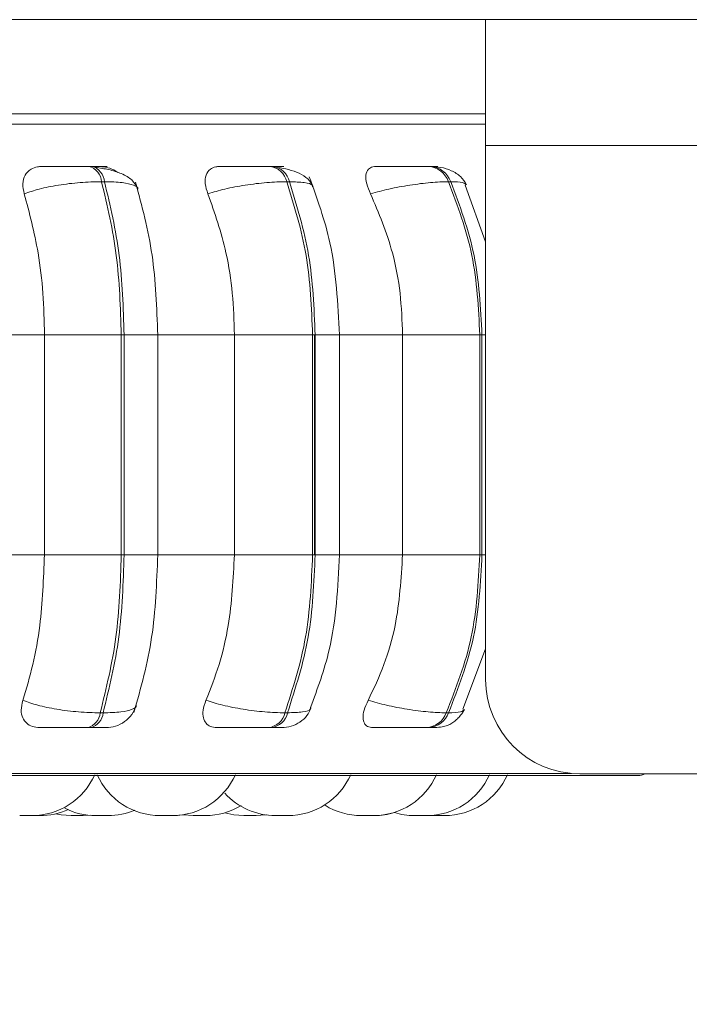
# Model space of a CAD drawing. Units: millimetres. Extents: x 901 to 1314, y 4 to 284.
# Drawn here: x 952 to 953, y 91 to 93 of the extents above; entities that cross this region are included whole.
import ezdxf

# ---------------------------------------------------------------- set-up
doc = ezdxf.new("R2010")
doc.units = ezdxf.units.MM
doc.header["$PDSIZE"] = -1
doc.layers.add('DIMENSIONS', color=7, linetype='Continuous')
doc.styles.get("Standard").update_dxf_attribs({"font": 'arial.ttf'})
doc.dimstyles.new('ISO-25 - ab', dxfattribs={"dimtxt": 3, "dimasz": 2.5, "dimexe": 1.25, "dimexo": 0.625, "dimtad": 1, "dimdec": 0, "dimlfac": 20, "dimrnd": 5, "dimzin": 1, "dimtxsty": 'Standard', "dimcen": 2.5, "dimadec": 0, "dimazin": 0, "dimtfac": 1, "dimtdec": 0, "dimtmove": 0, "dimatfit": 3, "dimfxl": 1, "dimlwd": 15, "dimlwe": 15, "dimarcsym": 0})

# ---------------------------------------------------------------- blocks, each defined once
blk = doc.blocks.new('*D33')
at = {"layer": 'Defpoints', "color": 0, "lineweight": 15, "transparency": 16777216}
for p in [(949.5054, 92.3549), (978.1879, 92.3549), (949.5054, 79.7934)]:
    blk.add_point(p, dxfattribs=at)
at = {"layer": 'DIMENSIONS', "color": 0, "lineweight": 15, "transparency": 16777216}
for p, q in [((949.5054, 91.7299), (949.5054, 78.5434)), ((978.1879, 91.7299), (978.1879, 78.5434)), ((975.6879, 79.7934), (952.0054, 79.7934))]:
    blk.add_line(p, q, dxfattribs=at)
for points in [[(952.0054, 80.2101), (952.0054, 79.3767), (949.5054, 79.7934)], [(975.6879, 80.2101), (975.6879, 79.3767), (978.1879, 79.7934)]]:
    blk.add_solid(points, dxfattribs=at)
at = {"layer": 'DIMENSIONS', "color": 0, "lineweight": 15, "transparency": 16777216, "insert": (963.8467, 82.341), "char_height": 3, "attachment_point": 5}
blk.add_mtext('575 [22,6"]', dxfattribs=at)

msp = doc.modelspace()

# ---------------------------------------------------------------- linework, layer by layer
at = {"color": 7, "linetype": 'Continuous', "lineweight": 15}
for p, q in [((953.1214, 93.0314), (950.9715, 93.0314)), ((953.1214, 93.0314), (953.1214, 92.8314)), ((974.4557, 93.0314), (953.1214, 93.0314)), ((953.1214, 92.8814), (950.9715, 92.8814)), ((974.4557, 92.8314), (953.1214, 92.8314)), ((953.1214, 91.9814), (953.1214, 92.8314)), ((952.4947, 92.798), (952.4901, 92.798)), ((952.7827, 92.798), (952.7785, 92.798)), ((953.034, 92.798), (953.0305, 92.798)), ((952.5147, 92.7736), (952.51, 92.7736)), ((952.8089, 92.7736), (952.8047, 92.7736)), ((953.0658, 92.7736), (953.0622, 92.7736)), ((953.1214, 92.6781), (953.089, 92.7679)), ((952.2817, 92.5299), (952.4191, 92.5299)), ((952.4191, 92.1799), (952.4191, 92.5299)), ((952.4191, 92.5299), (952.5414, 92.5299)), ((952.5414, 92.1799), (952.5414, 92.5299)), ((952.5414, 92.5299), (952.5459, 92.5299)), ((952.5459, 92.5299), (952.5459, 92.1799)), ((952.5961, 92.5299), (952.7215, 92.5299)), ((952.5994, 92.1799), (952.5994, 92.5299)), ((952.7215, 92.1799), (952.7215, 92.5299)), ((952.7215, 92.5299), (952.846, 92.5299)), ((952.846, 92.1799), (952.846, 92.5299)), ((952.846, 92.5299), (952.85, 92.5299)), ((952.8492, 92.5299), (952.8492, 92.1799)), ((952.85, 92.5299), (952.85, 92.1799)), ((952.8888, 92.1799), (952.8888, 92.5299)), ((952.9892, 92.1799), (952.9892, 92.5299)), ((952.9892, 92.5299), (953.1121, 92.5299)), ((953.1121, 92.1799), (953.1121, 92.5299)), ((953.1121, 92.5299), (953.1155, 92.5299)), ((953.1155, 92.5299), (953.1155, 92.1799)), ((952.2817, 92.1799), (952.4191, 92.1799)), ((952.4191, 92.1799), (952.5414, 92.1799)), ((952.5414, 92.1799), (952.5459, 92.1799)), ((952.5961, 92.1799), (952.7215, 92.1799)), ((952.7215, 92.1799), (952.846, 92.1799)), ((952.846, 92.1799), (952.85, 92.1799)), ((952.9892, 92.1799), (953.1121, 92.1799)), ((953.1121, 92.1799), (953.1155, 92.1799)), ((953.0852, 91.9343), (953.1213, 92.0303)), ((952.5078, 91.9284), (952.5125, 91.9284)), ((952.8018, 91.9284), (952.806, 91.9284)), ((953.0587, 91.9284), (953.0623, 91.9284)), ((952.4881, 91.9049), (952.4928, 91.9049)), ((952.7759, 91.9049), (952.7801, 91.9049)), ((953.0273, 91.9049), (953.0309, 91.9049)), ((949.7939, 91.8287), (953.3639, 91.8287)), ((974.3057, 91.8314), (953.2714, 91.8314)), ((952.4068, 91.7649), (952.4097, 91.7649)), ((952.4809, 91.7649), (952.4917, 91.7654)), ((952.5009, 91.7649), (952.5018, 91.7649)), ((952.6405, 91.766), (952.6558, 91.7649)), ((952.6703, 91.7649), (952.673, 91.7649)), ((952.7475, 91.7649), (952.7508, 91.7649)), ((952.8017, 91.7649), (952.804, 91.7649)), ((952.9378, 91.7649), (952.9383, 91.7649)), ((952.9383, 91.7649), (952.9406, 91.7649)), ((953.0322, 91.765), (953.0366, 91.7649))]:
    msp.add_line(p, q, dxfattribs=at)
at = {"color": 8, "linetype": 'Continuous', "lineweight": 15}
for p, q in [((949.7608, 92.8652), (953.1214, 92.8652)), ((952.5459, 92.5299), (952.5994, 92.5299)), ((952.85, 92.5299), (952.8888, 92.5299)), ((952.8888, 92.5299), (952.9892, 92.5299)), ((953.1155, 92.5299), (953.1214, 92.5299)), ((952.5459, 92.1799), (952.5994, 92.1799)), ((952.85, 92.1799), (952.8888, 92.1799)), ((952.8888, 92.1799), (952.9892, 92.1799)), ((953.1155, 92.1799), (953.1214, 92.1799)), ((949.7816, 91.832), (953.2419, 91.832)), ((953.2419, 91.832), (953.2579, 91.832))]:
    msp.add_line(p, q, dxfattribs=at)
at = {"color": 7, "linetype": 'Continuous', "lineweight": 15, "flags": 128}
for points in [[(952.4372, 91.7676), (952.4459, 91.766), (952.4616, 91.7649)], [(952.6251, 91.7649), (952.6409, 91.766), (952.641, 91.7661)], [(952.7062, 91.7691), (952.7205, 91.766), (952.7363, 91.7649)], [(952.7555, 91.7649), (952.7713, 91.766), (952.7723, 91.7662)], [(952.7559, 91.7649), (952.7717, 91.766), (952.7725, 91.7662)]]:
    msp.add_lwpolyline(points, dxfattribs=at)
at = {"color": 7, "linetype": 'Continuous', "lineweight": 15}
for centre, radius, start, end in [((952.4825, 92.7714), 0.0276, 4.6063, 74.3236), ((952.4872, 92.7714), 0.0276, 4.6063, 74.3236), ((952.7739, 92.7667), 0.0316, 12.6836, 81.8829), ((952.7781, 92.7667), 0.0316, 12.6835, 81.8829), ((953.0277, 92.7615), 0.0365, 19.3568, 85.9253), ((953.0313, 92.7615), 0.0365, 19.3568, 85.9253), ((953.2714, 91.9814), 0.15, 180, 270), ((952.4808, 91.931), 0.0271, 285.5757, 354.4885), ((952.4855, 91.931), 0.0271, 285.5757, 354.4885), ((952.7715, 91.9358), 0.0313, 278.1338, 346.2805), ((952.7757, 91.9358), 0.0313, 278.1338, 346.2805), ((953.0247, 91.9411), 0.0363, 274.1782, 339.5549), ((953.0283, 91.9411), 0.0363, 274.1782, 339.5549), ((952.3988, 91.8749), 0.11, 270, 335.8523), ((952.6033, 91.8749), 0.11, 204.1477, 270), ((952.6226, 91.8749), 0.11, 270, 335.8523), ((952.8063, 91.8749), 0.11, 270, 335.8523), ((952.9429, 91.8749), 0.11, 270, 335.8523), ((953.0272, 91.8749), 0.11, 270, 335.8523), ((953.0559, 91.8749), 0.11, 270, 335.8523), ((953.3639, 91.8537), 0.025, 270, 296.5938), ((952.787, 91.8749), 0.11, 222.6089, 270), ((952.6751, 91.8749), 0.11, 270, 301.1852), ((952.9236, 91.8749), 0.11, 238.3716, 270), ((952.4119, 91.8749), 0.11, 270, 294.3411), ((952.5009, 91.8749), 0.11, 243.2456, 270), ((952.5201, 91.8749), 0.11, 270, 292.9413), ((952.9443, 91.8749), 0.11, 270, 287.0071), ((953.0079, 91.8749), 0.11, 253.1834, 270)]:
    msp.add_arc(centre, radius, start, end, dxfattribs=at)
for points, knots in [([(953.1214, 92.8814), (953.12, 92.8814), (953.0866, 92.8814), (952.9977, 92.8814), (952.8645, 92.8814), (952.7219, 92.8814), (952.5793, 92.8814), (952.4251, 92.8814), (952.2609, 92.8814), (952.0894, 92.8814), (951.9137, 92.8814), (951.7357, 92.8814), (951.5409, 92.8814), (951.3317, 92.8814), (951.1143, 92.8814), (950.9082, 92.8814), (950.7122, 92.8814), (950.5257, 92.8814), (950.3655, 92.8814), (950.2319, 92.8814), (950.1228, 92.8814), (950.0279, 92.8814), (949.9491, 92.8814), (949.8874, 92.8814), (949.8446, 92.8814), (949.8192, 92.8814), (949.8172, 92.8814), (949.8163, 92.8814)], [0, 0, 0, 0, 0.002058, 0.049752, 0.098788, 0.137118, 0.175453, 0.214599, 0.25375, 0.292896, 0.332047, 0.370377, 0.408713, 0.457744, 0.505438, 0.5517, 0.597957, 0.645651, 0.694686, 0.733016, 0.771352, 0.810498, 0.849649, 0.888795, 0.927946, 0.966276, 1, 1, 1, 1]), ([(952.4144, 92.7977), (952.4179, 92.7978), (952.4249, 92.7978), (952.4407, 92.7979), (952.4553, 92.7979), (952.4671, 92.798), (952.479, 92.798), (952.4863, 92.798), (952.49, 92.798)], [0, 0, 0, 0, 0.249946, 0.499272, 0.626637, 0.749893, 0.875921, 1, 1, 1, 1]), ([(952.5068, 92.7977), (952.5106, 92.7978), (952.5184, 92.7978), (952.5202, 92.7979), (952.5171, 92.7979), (952.512, 92.798), (952.5047, 92.798), (952.498, 92.798), (952.4946, 92.798)], [0, 0, 0, 0, 0.2499483, 0.4992767, 0.6269368, 0.7499011, 0.8760666, 1, 1, 1, 1]), ([(952.6975, 92.7977), (952.7022, 92.7978), (952.7116, 92.7978), (952.7293, 92.7979), (952.7448, 92.7979), (952.7568, 92.798), (952.7684, 92.798), (952.7751, 92.798), (952.7784, 92.798)], [0, 0, 0, 0, 0.2499458, 0.4992716, 0.6266371, 0.7498929, 0.8759208, 1, 1, 1, 1]), ([(952.78, 92.7977), (952.785, 92.7978), (952.7951, 92.7978), (952.8004, 92.7979), (952.8001, 92.7979), (952.797, 92.798), (952.7914, 92.798), (952.7855, 92.798), (952.7825, 92.798)], [0, 0, 0, 0, 0.249948, 0.499277, 0.626937, 0.749901, 0.876067, 1, 1, 1, 1]), ([(952.9466, 92.7977), (952.9523, 92.7978), (952.9638, 92.7978), (952.983, 92.7979), (952.9989, 92.7979), (953.0107, 92.798), (953.0217, 92.798), (953.0275, 92.798), (953.0303, 92.798)], [0, 0, 0, 0, 0.249946, 0.499272, 0.626637, 0.749893, 0.875921, 1, 1, 1, 1]), ([(953.0168, 92.7977), (953.0228, 92.7978), (953.0348, 92.7978), (953.0435, 92.7979), (953.0459, 92.7979), (953.0449, 92.798), (953.0412, 92.798), (953.0363, 92.798), (953.0339, 92.798)], [0, 0, 0, 0, 0.249948, 0.499277, 0.626937, 0.749901, 0.876067, 1, 1, 1, 1]), ([(953.0911, 92.7686), (953.0883, 92.7732), (953.0829, 92.7821), (953.0677, 92.7913), (953.0509, 92.7969), (953.0394, 92.7976), (953.034, 92.798)], [0, 0, 0, 0, 0.2876651, 0.5539844, 0.791895, 1, 1, 1, 1]), ([(952.387, 92.7542), (952.3858, 92.7597), (952.3834, 92.7706), (952.3873, 92.7844), (952.396, 92.7935), (952.406, 92.7973), (952.4123, 92.7976), (952.4144, 92.7977)], [0, 0, 0, 0, 0.247972, 0.496314, 0.73292, 0.910158, 1, 1, 1, 1]), ([(952.5673, 92.7622), (952.5649, 92.7671), (952.56, 92.7767), (952.5429, 92.7866), (952.5225, 92.7931), (952.5075, 92.7953), (952.5005, 92.7964)], [0, 0, 0, 0, 0.282479, 0.548067, 0.78867, 1, 1, 1, 1]), ([(952.5068, 92.7977), (952.511, 92.7973), (952.5196, 92.7964), (952.5301, 92.7925), (952.535, 92.7889), (952.5361, 92.7881)], [0, 0, 0, 0, 0.436046, 0.870378, 1, 1, 1, 1]), ([(952.6793, 92.7542), (952.6775, 92.7597), (952.6739, 92.7706), (952.6753, 92.7844), (952.6816, 92.7935), (952.69, 92.7973), (952.6956, 92.7976), (952.6975, 92.7977)], [0, 0, 0, 0, 0.247972, 0.496314, 0.73292, 0.910158, 1, 1, 1, 1]), ([(952.8469, 92.7659), (952.8445, 92.7701), (952.8399, 92.7783), (952.8255, 92.787), (952.8087, 92.7931), (952.7962, 92.7954), (952.7903, 92.7964)], [0, 0, 0, 0, 0.281735, 0.546302, 0.786892, 1, 1, 1, 1]), ([(952.9382, 92.7542), (952.9358, 92.7597), (952.9311, 92.7706), (952.9299, 92.7844), (952.9338, 92.7935), (952.9402, 92.7973), (952.945, 92.7976), (952.9466, 92.7977)], [0, 0, 0, 0, 0.247972, 0.496314, 0.73292, 0.910158, 1, 1, 1, 1]), ([(952.387, 92.7542), (952.3945, 92.7569), (952.4099, 92.7623), (952.4412, 92.7684), (952.4766, 92.7728), (952.4988, 92.7734), (952.51, 92.7736)], [0, 0, 0, 0, 0.236569, 0.482311, 0.737989, 1, 1, 1, 1]), ([(952.5994, 92.5299), (952.5978, 92.573), (952.5946, 92.6593), (952.5743, 92.7349), (952.5641, 92.7727)], [0, 0, 0, 0, 0.499917, 1, 1, 1, 1]), ([(952.6793, 92.7542), (952.688, 92.7569), (952.7057, 92.7623), (952.7387, 92.7684), (952.7741, 92.7728), (952.7944, 92.7734), (952.8047, 92.7736)], [0, 0, 0, 0, 0.236569, 0.482311, 0.737989, 1, 1, 1, 1]), ([(952.8888, 92.5299), (952.8862, 92.5798), (952.8815, 92.6686), (952.8531, 92.7469), (952.8407, 92.7812)], [0, 0, 0, 0, 0.561004, 1, 1, 1, 1]), ([(952.9382, 92.7542), (952.9478, 92.7569), (952.9673, 92.7623), (953.001, 92.7684), (953.0353, 92.7728), (953.0532, 92.7734), (953.0622, 92.7736)], [0, 0, 0, 0, 0.236569, 0.482311, 0.737989, 1, 1, 1, 1]), ([(952.4191, 92.5299), (952.4185, 92.552), (952.4175, 92.5962), (952.4084, 92.6739), (952.3951, 92.7237), (952.387, 92.7542)], [0, 0, 0, 0, 0.279107, 0.558214, 1, 1, 1, 1]), ([(952.7215, 92.5299), (952.7208, 92.552), (952.7194, 92.5962), (952.7074, 92.6739), (952.69, 92.7237), (952.6793, 92.7542)], [0, 0, 0, 0, 0.279107, 0.558214, 1, 1, 1, 1]), ([(952.9892, 92.5299), (952.9883, 92.552), (952.9867, 92.5962), (952.9722, 92.6739), (952.9511, 92.7237), (952.9382, 92.7542)], [0, 0, 0, 0, 0.279107, 0.558214, 1, 1, 1, 1]), ([(952.3847, 91.9483), (952.3902, 91.9669), (952.4013, 92.0043), (952.4153, 92.0817), (952.4176, 92.1419), (952.4191, 92.1799)], [0, 0, 0, 0, 0.2693216, 0.5385391, 1, 1, 1, 1]), ([(952.5614, 91.929), (952.5724, 91.9679), (952.5943, 92.0456), (952.5977, 92.1352), (952.5994, 92.1799)], [0, 0, 0, 0, 0.5015391, 1, 1, 1, 1]), ([(952.6762, 91.9483), (952.6835, 91.9669), (952.6981, 92.0043), (952.7165, 92.0817), (952.7196, 92.1419), (952.7215, 92.1799)], [0, 0, 0, 0, 0.269322, 0.538539, 1, 1, 1, 1]), ([(952.8425, 91.9368), (952.8537, 91.9668), (952.8818, 92.0419), (952.8862, 92.1281), (952.8888, 92.1799)], [0, 0, 0, 0, 0.399766, 1, 1, 1, 1]), ([(952.9344, 91.9483), (952.9432, 91.9669), (952.9609, 92.0043), (952.9832, 92.0817), (952.9868, 92.1419), (952.9892, 92.1799)], [0, 0, 0, 0, 0.269322, 0.538539, 1, 1, 1, 1]), ([(952.4115, 91.9049), (952.4074, 91.9053), (952.3993, 91.9061), (952.3901, 91.9118), (952.3838, 91.9205), (952.381, 91.9329), (952.3834, 91.9429), (952.3847, 91.9483)], [0, 0, 0, 0, 0.174699, 0.348623, 0.538305, 0.755976, 1, 1, 1, 1]), ([(952.3847, 91.9483), (952.3921, 91.9456), (952.4074, 91.9401), (952.4386, 91.9338), (952.4741, 91.9293), (952.4965, 91.9287), (952.5078, 91.9284)], [0, 0, 0, 0, 0.235264, 0.480708, 0.736689, 1, 1, 1, 1]), ([(952.5171, 91.9049), (952.5222, 91.9053), (952.5327, 91.9063), (952.547, 91.9138), (952.5588, 91.9252), (952.563, 91.9351), (952.565, 91.94)], [0, 0, 0, 0, 0.238802, 0.493006, 0.750955, 1, 1, 1, 1]), ([(952.6935, 91.9049), (952.69, 91.9053), (952.6828, 91.9061), (952.6756, 91.9118), (952.6713, 91.9205), (952.6708, 91.9329), (952.6743, 91.9429), (952.6762, 91.9483)], [0, 0, 0, 0, 0.174699, 0.348623, 0.538305, 0.755976, 1, 1, 1, 1]), ([(952.6762, 91.9483), (952.6849, 91.9456), (952.7025, 91.9401), (952.7355, 91.9338), (952.771, 91.9293), (952.7915, 91.9287), (952.8018, 91.9284)], [0, 0, 0, 0, 0.235264, 0.480708, 0.736689, 1, 1, 1, 1]), ([(952.7971, 91.9049), (952.8021, 91.9053), (952.8123, 91.9062), (952.8261, 91.9132), (952.8374, 91.9233), (952.8417, 91.932), (952.8438, 91.9362)], [0, 0, 0, 0, 0.249801, 0.507595, 0.761266, 1, 1, 1, 1]), ([(952.9418, 91.9049), (952.9388, 91.9053), (952.9328, 91.9061), (952.9277, 91.9118), (952.9256, 91.9205), (952.9273, 91.9329), (952.932, 91.9429), (952.9344, 91.9483)], [0, 0, 0, 0, 0.174699, 0.348623, 0.538305, 0.755976, 1, 1, 1, 1]), ([(952.9344, 91.9483), (952.944, 91.9456), (952.9635, 91.9401), (952.9971, 91.9338), (953.0316, 91.9293), (953.0496, 91.9287), (953.0587, 91.9284)], [0, 0, 0, 0, 0.235264, 0.480708, 0.736689, 1, 1, 1, 1]), ([(953.0309, 91.9049), (953.0354, 91.905), (953.0444, 91.9051), (953.0544, 91.9064), (953.062, 91.9086), (953.0678, 91.9119), (953.0722, 91.9152), (953.0751, 91.9178), (953.0778, 91.9204), (953.0812, 91.9241), (953.0848, 91.9286), (953.0866, 91.9318), (953.0875, 91.9335)], [0, 0, 0, 0, 0.173533, 0.352006, 0.513005, 0.636671, 0.68646, 0.731068, 0.773161, 0.815156, 0.903939, 1, 1, 1, 1]), ([(952.4115, 91.9049), (952.4149, 91.9049), (952.4219, 91.9049), (952.4377, 91.9049), (952.4525, 91.9049), (952.4646, 91.9049), (952.4769, 91.9049), (952.4844, 91.9049), (952.4881, 91.9049)], [0, 0, 0, 0, 0.250048, 0.49928, 0.626958, 0.74996, 0.876123, 1, 1, 1, 1]), ([(952.4928, 91.9049), (952.4962, 91.9049), (952.503, 91.9049), (952.5105, 91.9049), (952.5151, 91.9049), (952.5176, 91.9049), (952.5171, 91.9049), (952.5171, 91.9049)], [0, 0, 0, 0, 0.246309, 0.497686, 0.74197, 0.996668, 1, 1, 1, 1]), ([(952.6935, 91.9049), (952.6983, 91.9049), (952.7077, 91.9049), (952.7256, 91.9049), (952.7414, 91.9049), (952.7537, 91.9049), (952.7657, 91.9049), (952.7725, 91.9049), (952.7759, 91.9049)], [0, 0, 0, 0, 0.250048, 0.49928, 0.626958, 0.74996, 0.876123, 1, 1, 1, 1]), ([(952.7801, 91.9049), (952.7831, 91.9049), (952.7891, 91.9049), (952.7948, 91.9049), (952.7973, 91.9049), (952.7983, 91.9049), (952.7971, 91.9049), (952.7971, 91.9049)], [0, 0, 0, 0, 0.246309, 0.497686, 0.74197, 0.996668, 1, 1, 1, 1]), ([(952.9418, 91.9049), (952.9476, 91.9049), (952.9591, 91.9049), (952.9787, 91.9049), (952.9949, 91.9049), (953.0071, 91.9049), (953.0185, 91.9049), (953.0244, 91.9049), (953.0273, 91.9049)], [0, 0, 0, 0, 0.250048, 0.49928, 0.626958, 0.74996, 0.876123, 1, 1, 1, 1]), ([(952.3797, 91.7649), (952.3797, 91.7649), (952.3796, 91.7649), (952.3802, 91.7649), (952.3809, 91.7649), (952.3812, 91.7649)], [0, 0, 0, 0, 0.20873, 0.606337, 1, 1, 1, 1]), ([(952.3812, 91.7649), (952.382, 91.7649), (952.3832, 91.7649), (952.3856, 91.7649), (952.388, 91.7649), (952.3906, 91.7649), (952.3929, 91.7649), (952.3951, 91.7649), (952.397, 91.7649), (952.3981, 91.7649), (952.3988, 91.7649), (952.3987, 91.7649), (952.3987, 91.7649)], [0, 0, 0, 0, 0.151897, 0.228258, 0.323915, 0.460593, 0.538078, 0.615458, 0.759178, 0.847443, 0.927341, 1, 1, 1, 1]), ([(952.3826, 91.7649), (952.3826, 91.7649), (952.3825, 91.7649), (952.383, 91.7649), (952.3838, 91.7649), (952.3853, 91.7649), (952.3863, 91.7649), (952.387, 91.7649), (952.3876, 91.7649), (952.3883, 91.7649), (952.3889, 91.7649)], [0, 0, 0, 0, 0.063738, 0.219525, 0.485572, 0.646913, 0.808043, 0.813265, 0.855719, 1, 1, 1, 1]), ([(952.3986, 91.7649), (952.3998, 91.7649), (952.4017, 91.7649), (952.4042, 91.7649), (952.4054, 91.7649), (952.406, 91.7649), (952.4062, 91.7649), (952.4073, 91.7649), (952.4089, 91.7649), (952.4104, 91.7649), (952.411, 91.7649), (952.4112, 91.7649), (952.4112, 91.7649), (952.4113, 91.7649), (952.4117, 91.7649), (952.4118, 91.7649), (952.412, 91.7649)], [0, 0, 0, 0, 0.198919, 0.299418, 0.39979, 0.40072, 0.407851, 0.427493, 0.59882, 0.699457, 0.799942, 0.800179, 0.801876, 0.806447, 0.823502, 1, 1, 1, 1]), ([(952.4002, 91.7649), (952.4008, 91.7649), (952.4017, 91.7649), (952.4018, 91.7649), (952.4018, 91.7649)], [0, 0, 0, 0, 0.664353, 1, 1, 1, 1]), ([(952.4117, 91.7649), (952.4118, 91.7649), (952.4119, 91.7649), (952.4121, 91.7649), (952.4121, 91.7649), (952.4126, 91.7649), (952.4127, 91.7649), (952.4128, 91.7649)], [0, 0, 0, 0, 0.1629197, 0.1668305, 0.1968221, 0.2794318, 1, 1, 1, 1]), ([(952.4616, 91.7649), (952.4616, 91.7649), (952.4616, 91.7649), (952.4616, 91.7649), (952.462, 91.7649), (952.4631, 91.7649), (952.464, 91.7649), (952.4646, 91.7649), (952.4655, 91.7649), (952.4676, 91.7649), (952.47, 91.7649), (952.4712, 91.7649)], [0, 0, 0, 0, 0.003904, 0.036191, 0.249004, 0.374899, 0.500604, 0.504881, 0.53773, 0.750128, 1, 1, 1, 1]), ([(952.4712, 91.7649), (952.4725, 91.7649), (952.4744, 91.7649), (952.4766, 91.7649), (952.4776, 91.7649), (952.4781, 91.7649), (952.4782, 91.7649), (952.479, 91.7649), (952.4801, 91.7649), (952.4808, 91.7649), (952.4808, 91.7649), (952.4809, 91.7649)], [0, 0, 0, 0, 0.248667, 0.374299, 0.499774, 0.500936, 0.509851, 0.534405, 0.748579, 0.874385, 1, 1, 1, 1]), ([(952.5019, 91.7649), (952.502, 91.7649), (952.5022, 91.7649), (952.5032, 91.7649), (952.5041, 91.7649), (952.5046, 91.7649)], [0, 0, 0, 0, 0.153479, 0.555394, 1, 1, 1, 1]), ([(952.5027, 91.7649), (952.5027, 91.7649), (952.5027, 91.7649), (952.5035, 91.7649), (952.5042, 91.7649), (952.5046, 91.7649), (952.5046, 91.7649)], [0, 0, 0, 0, 0.399165, 0.697227, 0.994901, 1, 1, 1, 1]), ([(952.5046, 91.7649), (952.5046, 91.7649), (952.5046, 91.7649), (952.5046, 91.7649), (952.5046, 91.7649), (952.5047, 91.7649), (952.5057, 91.7649), (952.5078, 91.7649), (952.5109, 91.7649), (952.5134, 91.7649), (952.5158, 91.7649), (952.5178, 91.7649), (952.5191, 91.7649), (952.5201, 91.7649), (952.52, 91.7649), (952.52, 91.7649)], [0, 0, 0, 0, 0.0000359, 0.0003293, 0.0011532, 0.0042849, 0.0164855, 0.1583115, 0.3200864, 0.4155435, 0.4972875, 0.6638913, 0.7558929, 0.8371272, 1, 1, 1, 1]), ([(952.516, 91.7649), (952.5161, 91.7649), (952.5169, 91.7649), (952.5176, 91.7649), (952.5181, 91.7649)], [0, 0, 0, 0, 0.208041, 1, 1, 1, 1]), ([(952.6033, 91.7649), (952.6034, 91.7649), (952.6036, 91.7649), (952.6047, 91.7649), (952.6056, 91.7649), (952.606, 91.7649), (952.6061, 91.7649)], [0, 0, 0, 0, 0.470437, 0.761309, 0.912707, 1, 1, 1, 1]), ([(952.6059, 91.7649), (952.6059, 91.7649), (952.6059, 91.7649), (952.6059, 91.7649), (952.6059, 91.7649)], [0, 0, 0, 0, 0.108239, 1, 1, 1, 1]), ([(952.6061, 91.7649), (952.6071, 91.7649), (952.609, 91.7649), (952.6117, 91.7649), (952.6142, 91.7649), (952.6168, 91.7649), (952.6197, 91.7649), (952.622, 91.7649), (952.6224, 91.7649), (952.6226, 91.7649)], [0, 0, 0, 0, 0.16968, 0.332382, 0.34589, 0.510031, 0.679153, 0.82618, 1, 1, 1, 1]), ([(952.6223, 91.7649), (952.6231, 91.7649), (952.6243, 91.7649), (952.625, 91.7649), (952.6251, 91.7649), (952.6251, 91.7649)], [0, 0, 0, 0, 0.497558, 0.748937, 1, 1, 1, 1]), ([(952.6558, 91.7649), (952.6559, 91.7649), (952.6559, 91.7649), (952.6563, 91.7649), (952.6567, 91.7649), (952.6572, 91.7649), (952.6586, 91.7649), (952.6607, 91.7649), (952.6618, 91.7649)], [0, 0, 0, 0, 0.165494, 0.33331, 0.339019, 0.382872, 0.666422, 1, 1, 1, 1]), ([(952.6618, 91.7649), (952.663, 91.7649), (952.6648, 91.7649), (952.6674, 91.7649), (952.6686, 91.7649), (952.6692, 91.7649), (952.6694, 91.7649), (952.6705, 91.7649), (952.6721, 91.7649), (952.6735, 91.7649), (952.6741, 91.7649), (952.6744, 91.7649), (952.6744, 91.7649), (952.6744, 91.7649), (952.6749, 91.7649), (952.675, 91.7649), (952.6751, 91.7649)], [0, 0, 0, 0, 0.198919, 0.299418, 0.39979, 0.40072, 0.407851, 0.427493, 0.59882, 0.699457, 0.799942, 0.800179, 0.801876, 0.806447, 0.823502, 1, 1, 1, 1]), ([(952.675, 91.7649), (952.6752, 91.7649), (952.6754, 91.7649), (952.6755, 91.7649), (952.6756, 91.7649), (952.676, 91.7649), (952.6761, 91.7649), (952.6762, 91.7649)], [0, 0, 0, 0, 0.201377, 0.205108, 0.233721, 0.312536, 1, 1, 1, 1]), ([(952.7363, 91.7649), (952.7363, 91.7649), (952.7363, 91.7649), (952.7372, 91.7649), (952.7379, 91.7649), (952.7384, 91.7649), (952.7392, 91.7649), (952.7407, 91.7649), (952.7427, 91.7649), (952.7439, 91.7649), (952.7444, 91.7649), (952.7446, 91.7649), (952.7446, 91.7649)], [0, 0, 0, 0, 0.220518, 0.350971, 0.481227, 0.485658, 0.519696, 0.739784, 0.894395, 0.968267, 0.989399, 1, 1, 1, 1]), ([(952.7367, 91.7649), (952.7367, 91.7649), (952.7367, 91.7649), (952.7368, 91.7649), (952.7369, 91.7649), (952.7372, 91.7649), (952.7374, 91.7649)], [0, 0, 0, 0, 0.458248, 0.4726, 0.591306, 1, 1, 1, 1]), ([(952.7446, 91.7649), (952.7459, 91.7649), (952.7478, 91.7649), (952.7502, 91.7649), (952.7513, 91.7649), (952.7518, 91.7649), (952.7519, 91.7649), (952.7529, 91.7649), (952.7541, 91.7649), (952.7551, 91.7649), (952.7554, 91.7649), (952.7554, 91.7649), (952.7555, 91.7649), (952.7555, 91.7649), (952.7555, 91.7649), (952.7555, 91.7649), (952.7554, 91.7649)], [0, 0, 0, 0, 0.229428, 0.345341, 0.461108, 0.46218, 0.470405, 0.49306, 0.690664, 0.806736, 0.922633, 0.922906, 0.924864, 0.930136, 0.949806, 1, 1, 1, 1]), ([(952.7553, 91.7649), (952.7554, 91.7649), (952.7558, 91.7649), (952.7559, 91.7649), (952.7559, 91.7649), (952.7559, 91.7649)], [0, 0, 0, 0, 0.223141, 0.802087, 1, 1, 1, 1]), ([(952.787, 91.7649), (952.7871, 91.7649), (952.7871, 91.7649), (952.7877, 91.7649), (952.7889, 91.7649), (952.7903, 91.7649), (952.7913, 91.7649)], [0, 0, 0, 0, 0.206053, 0.416411, 0.613878, 1, 1, 1, 1]), ([(952.7892, 91.7649), (952.7891, 91.7649), (952.7891, 91.7649), (952.7895, 91.7649), (952.79, 91.7649), (952.7902, 91.7649)], [0, 0, 0, 0, 0.393996, 0.797353, 1, 1, 1, 1]), ([(952.7911, 91.7649), (952.7918, 91.7649), (952.7929, 91.7649), (952.7947, 91.7649), (952.7957, 91.7649), (952.796, 91.7649)], [0, 0, 0, 0, 0.496083, 0.810291, 1, 1, 1, 1]), ([(952.7913, 91.7649), (952.7924, 91.7649), (952.7947, 91.7649), (952.7986, 91.7649), (952.8016, 91.7649), (952.8036, 91.7649), (952.8051, 91.7649), (952.8062, 91.7649), (952.8063, 91.7649), (952.8063, 91.7649)], [0, 0, 0, 0, 0.179959, 0.36209, 0.542385, 0.632582, 0.729605, 0.90713, 1, 1, 1, 1]), ([(952.8077, 91.7649), (952.8078, 91.7649), (952.808, 91.7649), (952.8081, 91.7649), (952.8081, 91.7649), (952.8082, 91.7649), (952.8082, 91.7649), (952.8082, 91.7649)], [0, 0, 0, 0, 0.423882, 0.429215, 0.470113, 0.582763, 1, 1, 1, 1]), ([(952.9236, 91.7649), (952.9236, 91.7649), (952.9237, 91.7649), (952.9241, 91.7649), (952.9244, 91.7649), (952.925, 91.7649), (952.9264, 91.7649), (952.9284, 91.7649), (952.9296, 91.7649)], [0, 0, 0, 0, 0.165494, 0.33331, 0.339019, 0.382872, 0.666422, 1, 1, 1, 1]), ([(952.925, 91.7649), (952.925, 91.7649), (952.9249, 91.7649), (952.9252, 91.7649), (952.9255, 91.7649), (952.9258, 91.7649), (952.9263, 91.7649), (952.9274, 91.7649), (952.929, 91.7649), (952.93, 91.7649), (952.9304, 91.7649)], [0, 0, 0, 0, 0.000955, 0.177571, 0.353957, 0.359481, 0.405173, 0.706335, 0.884496, 1, 1, 1, 1]), ([(952.9296, 91.7649), (952.9308, 91.7649), (952.9326, 91.7649), (952.9352, 91.7649), (952.9364, 91.7649), (952.937, 91.7649), (952.9372, 91.7649), (952.9383, 91.7649), (952.9398, 91.7649), (952.9413, 91.7649), (952.9419, 91.7649), (952.9422, 91.7649), (952.9422, 91.7649), (952.9422, 91.7649), (952.9427, 91.7649), (952.9428, 91.7649), (952.9429, 91.7649)], [0, 0, 0, 0, 0.198919, 0.299418, 0.39979, 0.40072, 0.407851, 0.427493, 0.59882, 0.699457, 0.799942, 0.800179, 0.801876, 0.806447, 0.823502, 1, 1, 1, 1]), ([(952.9429, 91.7649), (952.9431, 91.7649), (952.9434, 91.7649), (952.9435, 91.7649), (952.9436, 91.7649), (952.9441, 91.7649), (952.9442, 91.7649), (952.9443, 91.7649)], [0, 0, 0, 0, 0.269938, 0.273349, 0.299506, 0.371554, 1, 1, 1, 1]), ([(953.008, 91.7649), (953.008, 91.7649), (953.0079, 91.7649), (953.0086, 91.7649), (953.0092, 91.7649), (953.0096, 91.7649), (953.0104, 91.7649), (953.0122, 91.7649), (953.0144, 91.7649), (953.0156, 91.7649)], [0, 0, 0, 0, 0.141055, 0.285046, 0.42882, 0.433712, 0.471282, 0.714211, 1, 1, 1, 1]), ([(953.0086, 91.7649), (953.0086, 91.7649), (953.0087, 91.7649), (953.0088, 91.7649), (953.0089, 91.7649), (953.0091, 91.7649), (953.0092, 91.7649)], [0, 0, 0, 0, 0.6194972, 0.6388993, 0.7993764, 1, 1, 1, 1]), ([(953.0156, 91.7649), (953.0169, 91.7649), (953.0188, 91.7649), (953.0212, 91.7649), (953.0224, 91.7649), (953.0229, 91.7649), (953.0231, 91.7649), (953.0241, 91.7649), (953.0254, 91.7649), (953.0265, 91.7649), (953.0269, 91.7649), (953.027, 91.7649), (953.027, 91.7649), (953.027, 91.7649), (953.0271, 91.7649), (953.0271, 91.7649), (953.027, 91.7649)], [0, 0, 0, 0, 0.220933, 0.332553, 0.444034, 0.445066, 0.452987, 0.474802, 0.66509, 0.776864, 0.888469, 0.888732, 0.890617, 0.895694, 0.914636, 1, 1, 1, 1]), ([(953.0366, 91.7649), (953.0366, 91.7649), (953.0366, 91.7649), (953.0366, 91.7649), (953.037, 91.7649), (953.0381, 91.7649), (953.039, 91.7649), (953.0396, 91.7649), (953.0405, 91.7649), (953.0426, 91.7649), (953.0449, 91.7649), (953.0462, 91.7649)], [0, 0, 0, 0, 0.0039036, 0.0361912, 0.2490041, 0.3748993, 0.5006043, 0.5048809, 0.5377297, 0.7501276, 1, 1, 1, 1]), ([(953.0462, 91.7649), (953.0475, 91.7649), (953.0494, 91.7649), (953.0516, 91.7649), (953.0526, 91.7649), (953.0531, 91.7649), (953.0532, 91.7649), (953.054, 91.7649), (953.0551, 91.7649), (953.0558, 91.7649), (953.0558, 91.7649), (953.0559, 91.7649)], [0, 0, 0, 0, 0.2486666, 0.374299, 0.4997739, 0.5009363, 0.5098507, 0.5344048, 0.7485793, 0.8743848, 1, 1, 1, 1])]:
    msp.add_open_spline(points, degree=3, knots=knots, dxfattribs=at)
for points in [[(952.5414, 92.5299), (952.54, 92.5728), (952.5372, 92.6586), (952.5191, 92.7353), (952.51, 92.7736)], [(952.5147, 92.7736), (952.5237, 92.7353), (952.5418, 92.6586), (952.5445, 92.5728), (952.5459, 92.5299)], [(952.846, 92.5299), (952.8441, 92.5728), (952.8405, 92.6586), (952.8167, 92.7353), (952.8047, 92.7736)], [(952.8089, 92.7736), (952.8208, 92.7353), (952.8446, 92.6586), (952.8482, 92.5728), (952.85, 92.5299)], [(953.1121, 92.5299), (953.1099, 92.5728), (953.1055, 92.6586), (953.0766, 92.7353), (953.0622, 92.7736)], [(953.0658, 92.7736), (953.0802, 92.7353), (953.109, 92.6586), (953.1133, 92.5728), (953.1155, 92.5299)], [(952.5078, 91.9284), (952.5175, 91.9678), (952.5369, 92.0466), (952.5399, 92.1355), (952.5414, 92.1799)], [(952.5459, 92.1799), (952.5444, 92.1355), (952.5415, 92.0466), (952.5221, 91.9678), (952.5125, 91.9284)], [(952.8018, 91.9284), (952.8146, 91.9678), (952.8401, 92.0466), (952.844, 92.1355), (952.846, 92.1799)], [(952.85, 92.1799), (952.8481, 92.1355), (952.8442, 92.0466), (952.8187, 91.9678), (952.806, 91.9284)], [(953.0587, 91.9284), (953.0741, 91.9678), (953.105, 92.0466), (953.1097, 92.1355), (953.1121, 92.1799)], [(953.1155, 92.1799), (953.1132, 92.1355), (953.1085, 92.0466), (953.0777, 91.9678), (953.0623, 91.9284)]]:
    msp.add_open_spline(points, degree=3, dxfattribs=at)
at = {"color": 8, "linetype": 'Continuous', "lineweight": 15}
for points, knots in [([(952.5673, 92.7617), (952.5674, 92.7617), (952.5686, 92.7644), (952.5615, 92.7683), (952.5447, 92.7728), (952.5247, 92.7734), (952.5147, 92.7736)], [0, 0, 0, 0, 0.007029, 0.326658, 0.65921, 1, 1, 1, 1]), ([(952.8456, 92.7654), (952.8457, 92.7663), (952.8458, 92.7694), (952.8344, 92.7727), (952.8175, 92.7733), (952.8089, 92.7736)], [0, 0, 0, 0, 0.167177, 0.578494, 1, 1, 1, 1]), ([(953.0905, 92.7685), (953.0893, 92.7699), (953.0868, 92.7729), (953.0731, 92.7734), (953.0658, 92.7736)], [0, 0, 0, 0, 0.463465, 1, 1, 1, 1]), ([(952.5651, 91.9407), (952.5651, 91.9406), (952.5663, 91.9379), (952.5594, 91.9339), (952.5426, 91.9293), (952.5226, 91.9287), (952.5125, 91.9284)], [0, 0, 0, 0, 0.005355, 0.324589, 0.657528, 1, 1, 1, 1]), ([(952.8427, 91.9367), (952.8427, 91.9359), (952.8429, 91.9327), (952.8316, 91.9294), (952.8146, 91.9288), (952.806, 91.9284)], [0, 0, 0, 0, 0.158023, 0.57307, 1, 1, 1, 1]), ([(953.0868, 91.9336), (953.0857, 91.9322), (953.0832, 91.9291), (953.0697, 91.9287), (953.0623, 91.9284)], [0, 0, 0, 0, 0.455473, 1, 1, 1, 1])]:
    msp.add_open_spline(points, degree=3, knots=knots, dxfattribs=at)

# ---------------------------------------------------------------- dimensions: what is measured, and where the dimension line sits
at = {"layer": 'DIMENSIONS', "lineweight": 15}
dim = msp.add_linear_dim(base=(949.5054, 79.7934), p1=(978.1879, 92.3549), p2=(949.5054, 92.3549), dimstyle='ISO-25 - ab', dxfattribs=at)
dim.commit()
dim.dimension.update_dxf_attribs({"geometry": '*D33', "text_midpoint": (963.8467, 82.341)})

doc.saveas('drawing.dxf')
